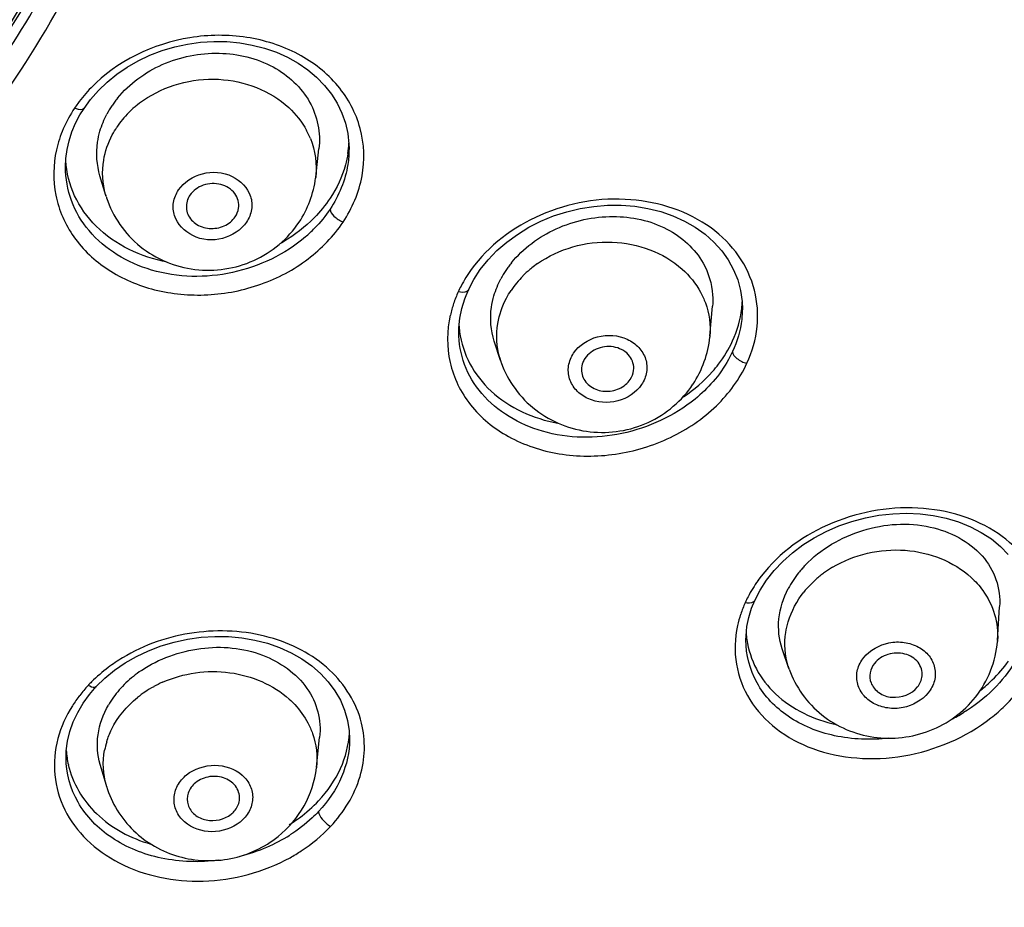
# Model space of a CAD drawing. Units: millimetres. Extents: x 355 to 3215, y 189 to 1239.
# Drawn here: x 2562 to 2581, y 851 to 868 of the extents above; entities that cross this region are included whole.
import ezdxf

# ---------------------------------------------------------------- set-up
doc = ezdxf.new("R2010")
doc.units = ezdxf.units.MM
doc.header["$LTSCALE"] = 108.9
doc.header["$PDMODE"] = 3
doc.header["$PDSIZE"] = 3
doc.layers.get('0').update_dxf_attribs({"linetype": 'CONTINUOUS'})
doc.layers.get('Defpoints').update_dxf_attribs({"linetype": 'CONTINUOUS'})
for name, color, linetype in [('56205_00_01_BL13', 7, 'CONTINUOUS'), ('56205_00_08_BL10', 7, 'CONTINUOUS'), ('56205_00_09_BL16', 7, 'CONTINUOUS'), ('56205_00_19_BL11', 7, 'CONTINUOUS'), ('59517_00_07_BL4', 7, 'CONTINUOUS')]:
    doc.layers.add(name, color=color, linetype=linetype)
doc.styles.get("Standard").update_dxf_attribs({"font": 'ARIAL.TTF'})
doc.dimstyles.new('DIMSTYLE_4', dxfattribs={"dimtxt": 16.666667, "dimasz": 13.333333, "dimexe": 0.18, "dimexo": 0.0625, "dimgap": 0.09, "dimtad": 1, "dimdec": 0, "dimdsep": 46, "dimtxsty": 'Standard', "dimblk": '_FILLED', "dimblk1": '_FILLED', "dimblk2": '_FILLED', "dimcen": 0.09, "dimadec": 0, "dimazin": 0, "dimtfac": 1, "dimtdec": 0, "dimtofl": 0, "dimtmove": 0, "dimatfit": 3, "dimldrblk": '_FILLED', "dimfxl": 0, "dimtolj": 1, "dimarcsym": 0})

# ---------------------------------------------------------------- blocks, each defined once
blk = doc.blocks.new('_FILLED')
at = {"color": 0, "linetype": 'ByBlock'}
blk.add_solid([(0, 0), (-1, 0.15), (-1, -0.15)], dxfattribs=at)
blk = doc.blocks.new('*D39')
at = {"layer": '59517_00_07_BL4', "color": 0, "linetype": 'Continuous', "lineweight": -2}
for p, q in [((2450.11, 706.838), (2450.11, 1222.048)), ((2596.9, 885.412), (2596.9, 1222.048)), ((2463.443, 1221.868), (2583.567, 1221.868))]:
    blk.add_line(p, q, dxfattribs=at)
at = {"layer": 'Defpoints', "color": 0, "linetype": 'Continuous'}
for p in [(2596.9, 1221.868), (2596.9, 885.35), (2450.11, 706.776)]:
    blk.add_point(p, dxfattribs=at)
at = {"layer": '59517_00_07_BL4', "color": 0, "linetype": 'Continuous', "lineweight": -2, "xscale": 13.3333333333, "yscale": 13.3333333333, "zscale": 13.3333333333, "rotation": 180}
blk.add_blockref('_FILLED', (2450.11, 1221.868), dxfattribs=at)
at = {"layer": '59517_00_07_BL4', "color": 0, "linetype": 'Continuous', "lineweight": -2, "xscale": 13.3333333333, "yscale": 13.3333333333, "zscale": 13.3333333333}
blk.add_blockref('_FILLED', (2596.9, 1221.868), dxfattribs=at)
at = {"layer": '59517_00_07_BL4', "color": 0, "linetype": 'Continuous', "insert": (2523.505, 1238.693), "char_height": 16.6667, "attachment_point": 2}
blk.add_mtext('\\A1;147', dxfattribs=at)

msp = doc.modelspace()

# ---------------------------------------------------------------- linework, layer by layer
at = {"layer": '56205_00_01_BL13', "color": 9, "linetype": 'Continuous'}
for points, knots in [([(2590.75, 902.368), (2592.678, 898.7), (2595.558, 890.863), (2596.446, 878.401), (2593.804, 866.131), (2587.817, 854.834), (2578.892, 845.181), (2567.586, 837.719), (2554.583, 832.856), (2545.3, 831.528), (2540.618, 831.356)], [0, 0, 0, 0, 0.119605, 0.237555, 0.356066, 0.477198, 0.602292, 0.731688, 0.864727, 1, 1, 1, 1]), ([(2540.663, 832.359), (2547.811, 832.634), (2558.517, 834.826), (2571.16, 841.143), (2579.413, 847.337), (2586.164, 854.798), (2591.162, 863.261), (2594.209, 872.411), (2594.857, 878.766), (2594.828, 881.912)], [0, 0, 0, 0, 0.265115, 0.394999, 0.521787, 0.645217, 0.765516, 0.883403, 1, 1, 1, 1]), ([(2540.867, 832.778), (2547.921, 833.071), (2561.795, 835.924), (2576.794, 845.048), (2585.797, 854.946), (2590.772, 863.28), (2593.838, 872.295), (2594.53, 878.564), (2594.53, 881.67)], [0, 0, 0, 0, 0.265323, 0.521189, 0.64477, 0.765234, 0.883279, 1, 1, 1, 1])]:
    msp.add_open_spline(points, degree=3, knots=knots, dxfattribs=at)
at = {"layer": '56205_00_01_BL13', "color": 7, "linetype": 'Continuous'}
msp.add_open_spline([(2540.617, 830.851), (2548.076, 831.121), (2559.255, 833.404), (2572.446, 840.014), (2581.053, 846.508), (2588.083, 854.338), (2593.268, 863.224), (2596.396, 872.833), (2597.022, 879.501), (2596.964, 882.799)], degree=3, knots=[0, 0, 0, 0, 0.264595, 0.394308, 0.521009, 0.644459, 0.7649, 0.883049, 1, 1, 1, 1], dxfattribs=at)
at = {"layer": '56205_00_08_BL10', "color": 7, "linetype": 'Continuous'}
for p, q in [((2563.322, 866.707), (2563.472, 866.879)), ((2563.2, 866.539), (2563.322, 866.707)), ((2563.038, 866.254), (2563.122, 866.414)), ((2563.122, 866.414), (2563.2, 866.539)), ((2570.895, 863.656), (2571.063, 863.83)), ((2570.45, 862.914), (2570.519, 863.082)), ((2570.394, 862.731), (2570.45, 862.914)), ((2575.738, 862.73), (2575.738, 862.724)), ((2576.508, 857.913), (2576.691, 858.076)), ((2575.861, 856.845), (2575.914, 857.019)), ((2575.914, 857.019), (2575.976, 857.171)), ((2563.594, 855.686), (2563.78, 855.839)), ((2563.303, 855.378), (2563.433, 855.528)), ((2563.433, 855.528), (2563.594, 855.686)), ((2563.182, 855.212), (2563.303, 855.378)), ((2568.257, 854.533), (2568.257, 854.528)), ((2562.857, 854.175), (2562.857, 854.18))]:
    msp.add_line(p, q, dxfattribs=at)
for points in [[(2563.472, 866.879), (2563.639, 867.04), (2563.823, 867.188), (2564.021, 867.324), (2564.233, 867.445), (2564.455, 867.55), (2564.688, 867.638), (2564.927, 867.709), (2565.172, 867.762), (2565.42, 867.797), (2565.67, 867.812), (2565.918, 867.809), (2566.164, 867.787), (2566.404, 867.745), (2566.637, 867.686), (2566.862, 867.608), (2567.075, 867.513), (2567.275, 867.401), (2567.46, 867.274), (2567.629, 867.132), (2567.779, 866.977), (2567.91, 866.811), (2568.021, 866.635), (2568.11, 866.449), (2568.177, 866.257), (2568.222, 866.058), (2568.244, 865.855), (2568.246, 865.776)], [(2562.846, 865.424), (2562.854, 865.584), (2562.877, 865.754), (2562.915, 865.923), (2562.969, 866.09), (2563.038, 866.254)], [(2571.063, 863.83), (2571.249, 863.992), (2571.452, 864.14), (2571.67, 864.274), (2571.9, 864.391), (2572.142, 864.49), (2572.392, 864.571), (2572.648, 864.632), (2572.908, 864.673), (2573.169, 864.695), (2573.429, 864.695), (2573.687, 864.675), (2573.938, 864.635), (2574.182, 864.574), (2574.415, 864.493), (2574.635, 864.393), (2574.84, 864.276), (2575.028, 864.142), (2575.196, 863.992), (2575.344, 863.829), (2575.469, 863.653), (2575.572, 863.467), (2575.65, 863.272), (2575.704, 863.07), (2575.733, 862.862), (2575.738, 862.724)], [(2570.519, 863.082), (2570.621, 863.277), (2570.747, 863.471), (2570.895, 863.656)], [(2570.338, 862.282), (2570.339, 862.359), (2570.357, 862.545), (2570.394, 862.731)], [(2576.691, 858.076), (2576.892, 858.226), (2577.107, 858.362), (2577.336, 858.483), (2577.576, 858.587), (2577.825, 858.673), (2578.08, 858.741), (2578.34, 858.79), (2578.602, 858.819), (2578.863, 858.828), (2579.122, 858.817), (2579.375, 858.785), (2579.621, 858.734), (2579.857, 858.663), (2580.081, 858.572), (2580.289, 858.464), (2580.48, 858.339), (2580.652, 858.198), (2580.802, 858.044)], [(2575.976, 857.171), (2576.075, 857.364), (2576.198, 857.555), (2576.343, 857.739), (2576.508, 857.913)], [(2575.806, 856.419), (2575.808, 856.495), (2575.826, 856.67), (2575.861, 856.845)], [(2564.198, 856.103), (2564.428, 856.212), (2564.668, 856.303), (2564.916, 856.377), (2565.171, 856.433), (2565.429, 856.468), (2565.689, 856.485), (2565.948, 856.481), (2566.203, 856.458), (2566.453, 856.415), (2566.694, 856.353), (2566.925, 856.272), (2567.144, 856.174), (2567.348, 856.058), (2567.535, 855.926), (2567.704, 855.78), (2567.852, 855.621), (2567.978, 855.45), (2568.082, 855.27), (2568.163, 855.081), (2568.219, 854.886), (2568.25, 854.685), (2568.257, 854.528)], [(2563.78, 855.839), (2563.982, 855.978), (2564.198, 856.103)], [(2562.857, 854.175), (2562.861, 854.303), (2562.886, 854.49), (2562.93, 854.676), (2562.995, 854.859), (2563.08, 855.038), (2563.182, 855.212)]]:
    msp.add_lwpolyline(points, dxfattribs=at)
at = {"layer": '56205_00_08_BL10', "color": 9, "linetype": 'Continuous'}
for centre, radius, start, end in [((2565.456, 864.887), 2.947, 136.0674, 143.7739), ((2565.425, 864.911), 2.908, 143.7831, 145.8739), ((2565.635, 866.16), 2.729, 310.7538, 315.7878), ((2572.793, 861.882), 2.728, 144.3975, 152.201), ((2572.637, 862.009), 2.533, 155.8423, 161.2658), ((2572.74, 861.911), 2.668, 152.2178, 154.8202), ((2572.438, 862.077), 2.322, 161.2621, 166.9593), ((2578.234, 855.992), 2.694, 144.6845, 152.4315), ((2578.156, 856.033), 2.606, 152.4561, 155.1985), ((2577.976, 856.155), 2.391, 156.0381, 161.6726), ((2577.804, 856.212), 2.211, 161.6692, 167.5422), ((2565.583, 853.349), 3.188, 121.143, 127.0845), ((2565.569, 853.367), 3.166, 127.0774, 134.6526), ((2565.431, 853.567), 2.928, 137.3485, 142.2322), ((2565.519, 853.419), 3.094, 134.6698, 136.4331), ((2578.197, 857.902), 3.362, 296.806, 301.4127), ((2565.425, 855.391), 3.178, 293.3113, 302.2178), ((2565.344, 855.578), 3.381, 284.2293, 293.3104)]:
    msp.add_arc(centre, radius, start, end, dxfattribs=at)
at = {"layer": '56205_00_08_BL10', "color": 7, "linetype": 'Continuous'}
for centre, radius, start, end in [((2566.316, 865.977), 1.93, 351.199, 356.9242), ((2565.445, 866.629), 3.052, 299.4637, 300.5436), ((2573.875, 862.938), 1.863, 353.5418, 357.4276), ((2572.147, 862.523), 1.81, 183.549, 187.5757), ((2577.515, 856.663), 1.709, 183.9547, 188.0746), ((2578.452, 857.76), 2.936, 308.4022, 314.1896), ((2564.585, 854.419), 1.727, 183.5728, 192.7158), ((2565.526, 855.431), 2.985, 301.9746, 303.2844)]:
    msp.add_arc(centre, radius, start, end, dxfattribs=at)
at = {"layer": '56205_00_08_BL10', "color": 9, "linetype": 'Continuous'}
for points, knots in [([(2538.362, 855.176), (2540.483, 855.188), (2544.707, 855.64), (2550.703, 857.572), (2556.038, 860.658), (2560.421, 864.745), (2563.605, 869.622), (2565.401, 875.029), (2565.695, 880.658), (2564.88, 884.323), (2564.246, 886.068)], [0, 0, 0, 0, 0.1349, 0.267999, 0.397895, 0.523779, 0.645674, 0.764503, 0.881935, 1, 1, 1, 1]), ([(2593.632, 883.642), (2593.785, 880.532), (2593.388, 874.226), (2590.7, 865.079), (2586.033, 856.569), (2579.577, 849.021), (2571.584, 842.708), (2562.356, 837.856), (2552.241, 834.637), (2545.166, 833.659), (2541.599, 833.468)], [0, 0, 0, 0, 0.116676, 0.234436, 0.35448, 0.477616, 0.60415, 0.733879, 0.866152, 1, 1, 1, 1]), ([(2538.36, 855.614), (2541.839, 855.634), (2548.728, 856.828), (2556.239, 861.15), (2560.771, 865.951), (2563.281, 870.025), (2564.83, 874.452), (2565.18, 877.538), (2565.18, 879.067)], [0, 0, 0, 0, 0.265274, 0.521443, 0.645118, 0.765562, 0.883477, 1, 1, 1, 1]), ([(2568.133, 864.372), (2568.307, 864.637), (2568.561, 865.224), (2568.526, 866.178), (2568.073, 867.023), (2567.287, 867.634), (2566.288, 867.947), (2564.868, 867.938), (2563.822, 867.438), (2563.334, 866.932)], [0, 0, 0, 0, 0.119497, 0.233341, 0.348037, 0.469377, 0.599143, 0.734876, 1, 1, 1, 1]), ([(2563.2, 866.539), (2563.194, 866.53), (2563.136, 866.494), (2563.066, 866.521), (2563.018, 866.542)], [0, 0, 0, 0, 0.179646, 1, 1, 1, 1]), ([(2562.673, 865.747), (2562.611, 865.466), (2562.6, 864.87), (2562.964, 864.045), (2563.647, 863.41), (2564.548, 863.032), (2565.564, 862.94), (2566.58, 863.143), (2567.484, 863.618), (2567.954, 864.105), (2568.133, 864.372)], [0, 0, 0, 0, 0.113193, 0.226237, 0.344693, 0.47107, 0.60412, 0.739872, 0.873257, 1, 1, 1, 1]), ([(2568.246, 865.765), (2568.246, 865.667), (2568.215, 865.263), (2568.054, 864.874), (2567.885, 864.619)], [0, 0, 0, 0, 0.243529, 1, 1, 1, 1]), ([(2567.417, 864.093), (2567.026, 863.756), (2566.051, 863.295), (2564.501, 863.319), (2563.396, 863.969), (2562.925, 864.764), (2562.846, 865.206), (2562.846, 865.423)], [0, 0, 0, 0, 0.266135, 0.531793, 0.774113, 0.887888, 1, 1, 1, 1]), ([(2575.968, 863.075), (2575.909, 863.308), (2575.697, 863.763), (2574.954, 864.5), (2573.575, 864.942), (2571.867, 864.646), (2570.901, 863.925), (2570.575, 863.47)], [0, 0, 0, 0, 0.110567, 0.225547, 0.474312, 0.74205, 1, 1, 1, 1]), ([(2567.885, 864.619), (2567.884, 864.569), (2567.972, 864.464), (2568.069, 864.399), (2568.133, 864.372)], [0, 0, 0, 0, 0.421026, 1, 1, 1, 1]), ([(2570.519, 863.082), (2570.513, 863.07), (2570.46, 863.019), (2570.379, 863.032), (2570.326, 863.046)], [0, 0, 0, 0, 0.193706, 1, 1, 1, 1]), ([(2575.825, 861.685), (2575.924, 861.905), (2576.06, 862.368), (2576.026, 862.851), (2575.968, 863.075)], [0, 0, 0, 0, 0.510088, 1, 1, 1, 1]), ([(2575.738, 862.724), (2575.737, 862.656), (2575.721, 862.375), (2575.64, 862.099), (2575.551, 861.906)], [0, 0, 0, 0, 0.244466, 1, 1, 1, 1]), ([(2570.175, 862.601), (2570.108, 862.309), (2570.1, 861.686), (2570.518, 860.84), (2571.277, 860.225), (2572.257, 859.905), (2573.335, 859.903), (2574.381, 860.219), (2575.268, 860.816), (2575.685, 861.384), (2575.825, 861.685)], [0, 0, 0, 0, 0.11269, 0.224729, 0.342934, 0.470198, 0.604839, 0.741898, 0.875222, 1, 1, 1, 1]), ([(2574.836, 861.004), (2574.439, 860.679), (2573.473, 860.237), (2571.954, 860.252), (2570.872, 860.875), (2570.413, 861.644), (2570.337, 862.071), (2570.338, 862.282)], [0, 0, 0, 0, 0.270702, 0.536896, 0.776514, 0.888795, 1, 1, 1, 1]), ([(2575.551, 861.906), (2575.528, 861.856), (2575.425, 861.653), (2575.292, 861.465), (2575.179, 861.336)], [0, 0, 0, 0, 0.244498, 1, 1, 1, 1]), ([(2575.551, 861.906), (2575.55, 861.855), (2575.648, 861.751), (2575.756, 861.701), (2575.825, 861.685)], [0, 0, 0, 0, 0.417818, 1, 1, 1, 1]), ([(2581.444, 857.314), (2581.383, 857.538), (2581.166, 857.976), (2580.617, 858.485), (2579.898, 858.821), (2578.78, 859.012), (2577.327, 858.739), (2576.361, 858.009), (2576.035, 857.549)], [0, 0, 0, 0, 0.107317, 0.219604, 0.34007, 0.468944, 0.739409, 1, 1, 1, 1]), ([(2575.976, 857.171), (2575.97, 857.159), (2575.921, 857.108), (2575.842, 857.115), (2575.79, 857.126)], [0, 0, 0, 0, 0.203156, 1, 1, 1, 1]), ([(2575.645, 856.689), (2575.593, 856.449), (2575.575, 855.95), (2575.845, 855.248), (2576.37, 854.684), (2577.086, 854.304), (2577.928, 854.131), (2579.122, 854.189), (2579.998, 854.56), (2580.473, 854.931)], [0, 0, 0, 0, 0.112111, 0.221954, 0.335564, 0.456938, 0.587059, 0.724105, 1, 1, 1, 1]), ([(2568.485, 854.835), (2568.391, 855.216), (2567.917, 855.964), (2566.709, 856.57), (2565.283, 856.646), (2564.347, 856.328), (2563.934, 856.078)], [0, 0, 0, 0, 0.219786, 0.463621, 0.730149, 1, 1, 1, 1]), ([(2578.53, 854.547), (2578.186, 854.508), (2577.508, 854.531), (2576.599, 854.892), (2575.956, 855.553), (2575.806, 856.136), (2575.806, 856.417)], [0, 0, 0, 0, 0.280574, 0.538069, 0.772989, 1, 1, 1, 1]), ([(2581.031, 856.202), (2581.001, 856.136), (2580.864, 855.872), (2580.677, 855.634), (2580.516, 855.475)], [0, 0, 0, 0, 0.24143, 1, 1, 1, 1]), ([(2580.473, 854.931), (2580.566, 855.004), (2580.905, 855.299), (2581.178, 855.673), (2581.317, 855.974)], [0, 0, 0, 0, 0.26176, 1, 1, 1, 1]), ([(2563.433, 855.528), (2563.426, 855.521), (2563.373, 855.498), (2563.316, 855.529), (2563.277, 855.551)], [0, 0, 0, 0, 0.180655, 1, 1, 1, 1]), ([(2563.116, 855.361), (2563.068, 855.298), (2562.889, 855.046), (2562.759, 854.76), (2562.7, 854.539)], [0, 0, 0, 0, 0.25866, 1, 1, 1, 1]), ([(2567.896, 852.866), (2568.146, 853.136), (2568.54, 853.758), (2568.567, 854.505), (2568.485, 854.835)], [0, 0, 0, 0, 0.520335, 1, 1, 1, 1]), ([(2562.7, 854.539), (2562.641, 854.315), (2562.599, 853.844), (2562.798, 853.159), (2563.237, 852.573), (2564.097, 851.971), (2565.499, 851.697), (2566.623, 851.996), (2567.123, 852.271)], [0, 0, 0, 0, 0.112317, 0.223172, 0.337751, 0.459558, 0.723923, 1, 1, 1, 1]), ([(2568.257, 854.528), (2568.256, 854.284), (2568.142, 853.773), (2567.848, 853.345), (2567.668, 853.153)], [0, 0, 0, 0, 0.480747, 1, 1, 1, 1]), ([(2565.769, 852.223), (2565.406, 852.176), (2564.684, 852.197), (2563.716, 852.577), (2563.026, 853.269), (2562.858, 853.882), (2562.857, 854.175)], [0, 0, 0, 0, 0.279716, 0.539882, 0.776289, 1, 1, 1, 1]), ([(2567.668, 853.153), (2567.628, 853.11), (2567.46, 852.943), (2567.27, 852.798), (2567.119, 852.703)], [0, 0, 0, 0, 0.244707, 1, 1, 1, 1]), ([(2567.668, 853.153), (2567.666, 853.098), (2567.743, 852.983), (2567.834, 852.9), (2567.896, 852.866)], [0, 0, 0, 0, 0.434347, 1, 1, 1, 1]), ([(2567.123, 852.271), (2567.196, 852.312), (2567.475, 852.479), (2567.73, 852.69), (2567.896, 852.866)], [0, 0, 0, 0, 0.256457, 1, 1, 1, 1])]:
    msp.add_open_spline(points, degree=3, knots=knots, dxfattribs=at)
at = {"layer": '56205_00_08_BL10', "color": 7, "linetype": 'Continuous'}
for points, knots in [([(2541.624, 833.277), (2545.122, 833.464), (2552.063, 834.408), (2562.01, 837.498), (2571.133, 842.157), (2579.106, 848.229), (2585.644, 855.51), (2590.505, 863.752), (2593.503, 872.658), (2594.18, 878.848), (2594.18, 881.916)], [0, 0, 0, 0, 0.133377, 0.265287, 0.394831, 0.521387, 0.644736, 0.765108, 0.883181, 1, 1, 1, 1]), ([(2565.177, 879.067), (2565.134, 876.734), (2564.214, 871.987), (2561.781, 867.824), (2560.274, 865.96)], [0, 0, 0, 0, 0.493226, 1, 1, 1, 1]), ([(2568.224, 865.682), (2568.212, 865.607), (2568.148, 865.306), (2568.014, 865.02), (2567.885, 864.826)], [0, 0, 0, 0, 0.244573, 1, 1, 1, 1]), ([(2564.785, 863.61), (2564.287, 863.703), (2563.559, 864.044), (2562.983, 864.851), (2562.864, 865.316), (2562.85, 865.546)], [0, 0, 0, 0, 0.520452, 0.763205, 1, 1, 1, 1]), ([(2570.353, 862.285), (2570.382, 862.073), (2570.518, 861.651), (2571.086, 860.93), (2571.762, 860.629), (2572.224, 860.544)], [0, 0, 0, 0, 0.236328, 0.47882, 1, 1, 1, 1]), ([(2575.17, 861.529), (2575.21, 861.573), (2575.357, 861.753), (2575.479, 861.953), (2575.551, 862.11)], [0, 0, 0, 0, 0.256278, 1, 1, 1, 1]), ([(2575.823, 856.423), (2575.851, 856.229), (2575.977, 855.845), (2576.492, 855.183), (2577.102, 854.899), (2577.524, 854.808)], [0, 0, 0, 0, 0.236294, 0.477987, 1, 1, 1, 1]), ([(2567.668, 853.356), (2567.837, 853.537), (2568.117, 853.938), (2568.241, 854.414), (2568.254, 854.645)], [0, 0, 0, 0, 0.517487, 1, 1, 1, 1]), ([(2562.899, 854.039), (2562.978, 853.69), (2563.394, 853.002), (2564.091, 852.64), (2564.47, 852.529)], [0, 0, 0, 0, 0.474835, 1, 1, 1, 1]), ([(2567.165, 852.935), (2567.211, 852.966), (2567.391, 853.091), (2567.556, 853.237), (2567.668, 853.356)], [0, 0, 0, 0, 0.255345, 1, 1, 1, 1])]:
    msp.add_open_spline(points, degree=3, knots=knots, dxfattribs=at)
at = {"layer": '56205_00_08_BL10', "color": 9, "linetype": 'Continuous'}
for points in [[(2563.018, 866.542), (2562.937, 866.417), (2562.865, 866.286), (2562.805, 866.149)], [(2562.805, 866.149), (2562.749, 866.02), (2562.704, 865.885), (2562.673, 865.747)], [(2567.885, 864.619), (2567.799, 864.49), (2567.7, 864.368), (2567.591, 864.257)], [(2575.179, 861.336), (2575.075, 861.215), (2574.959, 861.104), (2574.836, 861.004)], [(2580.516, 855.475), (2580.346, 855.306), (2580.154, 855.158), (2579.949, 855.033)]]:
    msp.add_open_spline(points, degree=3, dxfattribs=at)
at = {"layer": '56205_00_08_BL10', "color": 7, "linetype": 'Continuous'}
for points in [[(2567.885, 864.826), (2567.797, 864.694), (2567.695, 864.57), (2567.583, 864.456)], [(2567.583, 864.456), (2567.41, 864.279), (2567.21, 864.126), (2566.997, 864)], [(2575.551, 862.11), (2575.64, 862.304), (2575.702, 862.515), (2575.726, 862.728)], [(2574.615, 861.044), (2574.819, 861.181), (2575.008, 861.344), (2575.17, 861.529)], [(2580.498, 855.655), (2580.61, 855.765), (2580.714, 855.884), (2580.806, 856.012)]]:
    msp.add_open_spline(points, degree=3, dxfattribs=at)
at = {"layer": '56205_00_09_BL16', "color": 7, "linetype": 'Continuous'}
for p, q in [((2567.612, 865.227), (2567.674, 865.766)), ((2563.615, 864.877), (2563.502, 865.256)), ((2567.612, 865.227), (2567.61, 865.212)), ((2563.62, 864.863), (2563.615, 864.877)), ((2575.12, 862.199), (2575.169, 862.771)), ((2571.132, 861.74), (2571.013, 862.105)), ((2575.12, 862.199), (2575.119, 862.185)), ((2571.136, 861.726), (2571.132, 861.74)), ((2580.598, 856.405), (2580.637, 857.05)), ((2580.598, 856.405), (2580.597, 856.389)), ((2576.625, 855.874), (2576.497, 856.25)), ((2576.63, 855.86), (2576.625, 855.874)), ((2567.626, 853.996), (2567.687, 854.561)), ((2563.624, 853.643), (2563.507, 854.046)), ((2567.626, 853.996), (2567.625, 853.982)), ((2563.627, 853.63), (2563.624, 853.643))]:
    msp.add_line(p, q, dxfattribs=at)
for centre, radius, start, end in [((2565.255, 865.57), 1.834, 146.374, 152.01), ((2565.309, 865.534), 1.898, 143.8277, 146.3816), ((2565.366, 865.493), 1.969, 140.8798, 143.8258), ((2565.445, 865.427), 1.91, 197.1695, 198.024), ((2572.903, 862.334), 2.009, 141.118, 143.6872), ((2572.78, 862.42), 1.859, 146.3731, 151.9386), ((2572.844, 862.378), 1.935, 143.686, 146.3817), ((2572.942, 862.331), 1.905, 198.5408, 199.4472), ((2578.429, 856.409), 2.069, 138.7163, 141.5166), ((2578.494, 856.351), 2.156, 136.4103, 138.7204), ((2578.354, 856.467), 1.974, 141.5078, 146.754), ((2578.261, 856.528), 1.863, 146.7479, 152.2061), ((2565.495, 854.041), 2.161, 128.8536, 133.8467), ((2565.571, 853.945), 2.283, 124.1073, 128.8412), ((2565.421, 854.117), 2.054, 133.84, 138.9853), ((2565.316, 854.209), 1.915, 138.9782, 144.3804), ((2565.211, 854.284), 1.787, 144.3923, 150.053)]:
    msp.add_arc(centre, radius, start, end, dxfattribs=at)
at = {"layer": '56205_00_09_BL16', "color": 9, "linetype": 'Continuous'}
for centre, radius, start, end in [((2565.461, 865.059), 1.986, 130.0087, 130.8964), ((2565.497, 865.015), 2.042, 124.8151, 129.9864), ((2565.395, 865.127), 1.891, 135.2931, 140.7187), ((2565.443, 865.079), 1.96, 130.888, 135.3022), ((2565.317, 865.19), 1.791, 140.7135, 146.3582), ((2566.065, 865.377), 1.561, 22.1801, 28.3636), ((2565.066, 865.31), 1.514, 195.8673, 196.5984), ((2573.029, 861.881), 2.078, 125.0028, 128.8294), ((2572.97, 861.953), 1.985, 130.1272, 135.3811), ((2572.997, 861.922), 2.025, 128.84, 130.1378), ((2572.835, 862.072), 1.804, 140.7528, 146.359), ((2572.916, 862.006), 1.908, 135.3759, 140.7582), ((2572.551, 862.2), 1.492, 195.9436, 197.9716), ((2578.56, 855.954), 2.152, 120.8282, 125.7876), ((2578.461, 856.079), 1.992, 130.8715, 136.0757), ((2578.504, 856.03), 2.057, 128.0742, 130.8866), ((2578.523, 856.006), 2.088, 125.8063, 128.0762), ((2578.38, 856.157), 1.88, 136.0693, 141.496), ((2577.996, 856.34), 1.448, 197.0546, 198.7544), ((2565.57, 853.629), 2.166, 118.8051, 124.0041), ((2565.603, 853.569), 2.235, 113.9752, 118.8136), ((2565.509, 853.72), 2.057, 124.0017, 128.8444), ((2565.076, 854.038), 1.51, 163.0899, 169.3737)]:
    msp.add_arc(centre, radius, start, end, dxfattribs=at)
at = {"layer": '56205_00_09_BL16', "color": 7, "linetype": 'Continuous'}
for points, knots in [([(2563.838, 866.735), (2564.062, 867.01), (2564.673, 867.453), (2565.759, 867.666), (2566.81, 867.424), (2567.34, 866.939), (2567.496, 866.659)], [0, 0, 0, 0, 0.253686, 0.517422, 0.770057, 1, 1, 1, 1]), ([(2563.502, 865.256), (2563.442, 865.46), (2563.421, 865.756), (2563.483, 866.036), (2563.503, 866.106)], [0, 0, 0, 0, 0.744437, 1, 1, 1, 1]), ([(2566.142, 864.636), (2566.156, 864.731), (2566.096, 864.95), (2565.806, 865.122), (2565.466, 865.109), (2565.273, 864.972), (2565.214, 864.883)], [0, 0, 0, 0, 0.228947, 0.478852, 0.745703, 1, 1, 1, 1]), ([(2563.628, 864.836), (2563.745, 864.479), (2564.203, 863.819), (2565.301, 863.369), (2566.473, 863.542), (2567.087, 864.057), (2567.295, 864.371)], [0, 0, 0, 0, 0.249383, 0.499456, 0.750047, 1, 1, 1, 1]), ([(2565.214, 864.883), (2565.197, 864.858), (2565.144, 864.757), (2565.139, 864.631), (2565.166, 864.551)], [0, 0, 0, 0, 0.259446, 1, 1, 1, 1]), ([(2565.166, 864.551), (2565.193, 864.47), (2565.313, 864.319), (2565.586, 864.23), (2565.873, 864.276), (2566.028, 864.4), (2566.079, 864.475)], [0, 0, 0, 0, 0.23386, 0.488798, 0.751385, 1, 1, 1, 1]), ([(2571.339, 863.595), (2571.563, 863.873), (2572.173, 864.323), (2573.254, 864.556), (2574.304, 864.34), (2574.835, 863.868), (2574.99, 863.594)], [0, 0, 0, 0, 0.256326, 0.521831, 0.773445, 1, 1, 1, 1]), ([(2574.99, 863.594), (2575.094, 863.41), (2575.179, 863.126), (2575.175, 862.843), (2575.169, 862.771)], [0, 0, 0, 0, 0.746724, 1, 1, 1, 1]), ([(2571.013, 862.104), (2570.947, 862.31), (2570.923, 862.614), (2570.986, 862.899), (2571.007, 862.971)], [0, 0, 0, 0, 0.742968, 1, 1, 1, 1]), ([(2573.667, 861.55), (2573.679, 861.644), (2573.614, 861.858), (2573.323, 862.02), (2572.988, 862.002), (2572.798, 861.865), (2572.739, 861.777)], [0, 0, 0, 0, 0.228028, 0.477595, 0.744902, 1, 1, 1, 1]), ([(2572.739, 861.777), (2572.722, 861.752), (2572.668, 861.649), (2572.664, 861.519), (2572.694, 861.439)], [0, 0, 0, 0, 0.260433, 1, 1, 1, 1]), ([(2571.146, 861.697), (2571.27, 861.347), (2571.738, 860.706), (2572.83, 860.279), (2573.987, 860.462), (2574.591, 860.974), (2574.797, 861.284)], [0, 0, 0, 0, 0.249356, 0.499407, 0.750029, 1, 1, 1, 1]), ([(2572.694, 861.439), (2572.722, 861.359), (2572.845, 861.213), (2573.116, 861.13), (2573.399, 861.18), (2573.553, 861.303), (2573.603, 861.378)], [0, 0, 0, 0, 0.232946, 0.487629, 0.750707, 1, 1, 1, 1]), ([(2576.933, 857.838), (2577.228, 858.149), (2578.008, 858.599), (2579.28, 858.689), (2580.223, 858.217), (2580.602, 857.578), (2580.648, 857.223), (2580.637, 857.051)], [0, 0, 0, 0, 0.271291, 0.542059, 0.780648, 0.890538, 1, 1, 1, 1]), ([(2576.497, 856.25), (2576.436, 856.43), (2576.393, 856.835), (2576.519, 857.218), (2576.613, 857.397)], [0, 0, 0, 0, 0.485113, 1, 1, 1, 1]), ([(2564.291, 855.836), (2564.624, 856.061), (2565.406, 856.342), (2566.588, 856.238), (2567.387, 855.684), (2567.681, 855.058), (2567.704, 854.724), (2567.687, 854.562)], [0, 0, 0, 0, 0.272787, 0.540535, 0.778908, 0.889881, 1, 1, 1, 1]), ([(2579.161, 855.731), (2579.17, 855.821), (2579.106, 856.023), (2578.83, 856.18), (2578.508, 856.171), (2578.318, 856.05), (2578.254, 855.97)], [0, 0, 0, 0, 0.226319, 0.474256, 0.741802, 1, 1, 1, 1]), ([(2578.254, 855.97), (2578.213, 855.918), (2578.154, 855.796), (2578.166, 855.66), (2578.188, 855.601)], [0, 0, 0, 0, 0.511061, 1, 1, 1, 1]), ([(2576.63, 855.86), (2576.748, 855.524), (2577.192, 854.907), (2578.228, 854.475), (2579.342, 854.601), (2579.955, 855.046), (2580.178, 855.326)], [0, 0, 0, 0, 0.248854, 0.498871, 0.749849, 1, 1, 1, 1]), ([(2578.188, 855.601), (2578.216, 855.526), (2578.334, 855.388), (2578.668, 855.276), (2578.966, 855.385), (2579.074, 855.521)], [0, 0, 0, 0, 0.234502, 0.491576, 1, 1, 1, 1]), ([(2563.507, 854.046), (2563.454, 854.228), (2563.427, 854.628), (2563.564, 855.003), (2563.663, 855.176)], [0, 0, 0, 0, 0.488184, 1, 1, 1, 1]), ([(2566.158, 853.362), (2566.17, 853.445), (2566.125, 853.634), (2565.89, 853.807), (2565.592, 853.839), (2565.399, 853.76), (2565.323, 853.699)], [0, 0, 0, 0, 0.226085, 0.471113, 0.736952, 1, 1, 1, 1]), ([(2566.896, 852.675), (2567.094, 852.835), (2567.433, 853.232), (2567.595, 853.73), (2567.625, 853.982)], [0, 0, 0, 0, 0.500525, 1, 1, 1, 1]), ([(2565.323, 853.699), (2565.26, 853.648), (2565.159, 853.516), (2565.157, 853.347), (2565.18, 853.275)], [0, 0, 0, 0, 0.516338, 1, 1, 1, 1]), ([(2563.628, 853.63), (2563.722, 853.315), (2564.086, 852.723), (2564.982, 852.216), (2566.01, 852.176), (2566.638, 852.467), (2566.896, 852.675)], [0, 0, 0, 0, 0.249292, 0.499133, 0.749691, 1, 1, 1, 1]), ([(2565.18, 853.275), (2565.203, 853.205), (2565.3, 853.072), (2565.596, 852.937), (2565.875, 852.996), (2566.001, 853.098)], [0, 0, 0, 0, 0.232772, 0.486239, 1, 1, 1, 1]), ([(2566.001, 853.098), (2566.023, 853.115), (2566.098, 853.187), (2566.148, 853.286), (2566.158, 853.362)], [0, 0, 0, 0, 0.262707, 1, 1, 1, 1])]:
    msp.add_open_spline(points, degree=3, knots=knots, dxfattribs=at)
at = {"layer": '56205_00_09_BL16', "color": 9, "linetype": 'Continuous'}
for points, knots in [([(2564.331, 866.692), (2564.737, 866.975), (2565.752, 867.257), (2566.747, 866.88), (2567.099, 866.553)], [0, 0, 0, 0, 0.507589, 1, 1, 1, 1]), ([(2563.574, 865.554), (2563.602, 865.72), (2563.678, 865.939), (2563.794, 866.134), (2563.826, 866.182)], [0, 0, 0, 0, 0.74503, 1, 1, 1, 1]), ([(2564.998, 864.985), (2565.102, 865.136), (2565.445, 865.359), (2566.03, 865.317), (2566.383, 864.961), (2566.409, 864.607), (2566.341, 864.445), (2566.295, 864.373)], [0, 0, 0, 0, 0.256549, 0.522609, 0.763585, 0.880159, 1, 1, 1, 1]), ([(2566.295, 864.373), (2566.19, 864.222), (2565.847, 863.999), (2565.262, 864.042), (2564.91, 864.398), (2564.884, 864.752), (2564.951, 864.913), (2564.998, 864.985)], [0, 0, 0, 0, 0.256549, 0.522609, 0.763585, 0.880159, 1, 1, 1, 1]), ([(2571.837, 863.583), (2572.241, 863.866), (2573.243, 864.154), (2574.237, 863.796), (2574.591, 863.478)], [0, 0, 0, 0, 0.508679, 1, 1, 1, 1]), ([(2571.081, 862.444), (2571.109, 862.61), (2571.185, 862.829), (2571.301, 863.023), (2571.333, 863.072)], [0, 0, 0, 0, 0.744678, 1, 1, 1, 1]), ([(2574.942, 863.037), (2574.977, 862.973), (2575.097, 862.711), (2575.138, 862.413), (2575.12, 862.199)], [0, 0, 0, 0, 0.253497, 1, 1, 1, 1]), ([(2572.523, 861.877), (2572.628, 862.028), (2572.969, 862.254), (2573.469, 862.215), (2573.775, 862.002), (2573.913, 861.773), (2573.933, 861.511), (2573.865, 861.351), (2573.819, 861.279)], [0, 0, 0, 0, 0.256328, 0.52128, 0.646824, 0.765105, 0.880686, 1, 1, 1, 1]), ([(2573.819, 861.279), (2573.714, 861.128), (2573.373, 860.901), (2572.873, 860.941), (2572.567, 861.154), (2572.429, 861.382), (2572.409, 861.644), (2572.477, 861.805), (2572.523, 861.877)], [0, 0, 0, 0, 0.256328, 0.52128, 0.646824, 0.765105, 0.880686, 1, 1, 1, 1]), ([(2577.457, 857.802), (2577.864, 858.044), (2578.824, 858.272), (2579.76, 857.914), (2580.093, 857.609)], [0, 0, 0, 0, 0.511826, 1, 1, 1, 1]), ([(2576.565, 856.56), (2576.576, 856.629), (2576.638, 856.904), (2576.776, 857.16), (2576.909, 857.327)], [0, 0, 0, 0, 0.244529, 1, 1, 1, 1]), ([(2580.316, 857.359), (2580.415, 857.221), (2580.57, 856.914), (2580.608, 856.572), (2580.598, 856.405)], [0, 0, 0, 0, 0.503816, 1, 1, 1, 1]), ([(2578.049, 856.082), (2578.167, 856.225), (2578.439, 856.378), (2578.821, 856.386), (2579.093, 856.3), (2579.305, 856.128), (2579.42, 855.892), (2579.414, 855.631), (2579.331, 855.478), (2579.279, 855.409)], [0, 0, 0, 0, 0.259152, 0.394913, 0.525976, 0.648933, 0.76497, 0.879805, 1, 1, 1, 1]), ([(2579.279, 855.409), (2579.161, 855.266), (2578.889, 855.113), (2578.507, 855.105), (2578.235, 855.191), (2578.024, 855.363), (2577.908, 855.599), (2577.914, 855.86), (2577.997, 856.014), (2578.049, 856.082)], [0, 0, 0, 0, 0.259152, 0.394913, 0.525976, 0.648933, 0.76497, 0.879805, 1, 1, 1, 1]), ([(2564.695, 855.611), (2565.09, 855.787), (2565.971, 855.916), (2566.803, 855.565), (2567.109, 855.288)], [0, 0, 0, 0, 0.511527, 1, 1, 1, 1]), ([(2563.631, 854.477), (2563.655, 854.558), (2563.783, 854.88), (2564.014, 855.158), (2564.219, 855.322)], [0, 0, 0, 0, 0.242626, 1, 1, 1, 1]), ([(2567.109, 855.288), (2567.145, 855.255), (2567.282, 855.121), (2567.396, 854.962), (2567.463, 854.836)], [0, 0, 0, 0, 0.25539, 1, 1, 1, 1]), ([(2567.463, 854.836), (2567.497, 854.771), (2567.614, 854.508), (2567.649, 854.209), (2567.626, 853.996)], [0, 0, 0, 0, 0.25383, 1, 1, 1, 1]), ([(2565.153, 853.849), (2565.302, 853.965), (2565.685, 854.095), (2566.161, 853.935), (2566.381, 853.647), (2566.431, 853.391), (2566.357, 853.138), (2566.239, 853.005), (2566.171, 852.948)], [0, 0, 0, 0, 0.264967, 0.523587, 0.643393, 0.758472, 0.875569, 1, 1, 1, 1]), ([(2566.171, 852.948), (2566.022, 852.832), (2565.639, 852.701), (2565.163, 852.861), (2564.943, 853.15), (2564.893, 853.406), (2564.967, 853.659), (2565.085, 853.792), (2565.153, 853.849)], [0, 0, 0, 0, 0.264967, 0.523587, 0.643393, 0.758472, 0.875569, 1, 1, 1, 1])]:
    msp.add_open_spline(points, degree=3, knots=knots, dxfattribs=at)
at = {"layer": '56205_00_09_BL16', "color": 7, "linetype": 'Continuous'}
for points in [[(2567.496, 866.659), (2567.644, 866.394), (2567.709, 866.068), (2567.674, 865.766)], [(2563.503, 866.106), (2563.536, 866.218), (2563.581, 866.327), (2563.636, 866.43)], [(2567.296, 864.372), (2567.461, 864.621), (2567.572, 864.916), (2567.61, 865.212)], [(2566.079, 864.475), (2566.11, 864.523), (2566.133, 864.579), (2566.142, 864.636)], [(2571.007, 862.971), (2571.039, 863.083), (2571.085, 863.192), (2571.139, 863.295)], [(2574.798, 861.285), (2574.974, 861.551), (2575.089, 861.868), (2575.118, 862.185)], [(2573.603, 861.378), (2573.637, 861.429), (2573.66, 861.49), (2573.667, 861.55)], [(2580.178, 855.327), (2580.415, 855.625), (2580.569, 856.01), (2580.596, 856.389)], [(2579.074, 855.521), (2579.121, 855.581), (2579.154, 855.656), (2579.161, 855.731)]]:
    msp.add_open_spline(points, degree=3, dxfattribs=at)
at = {"layer": '56205_00_09_BL16', "color": 9, "linetype": 'Continuous'}
for points in [[(2567.099, 866.553), (2567.234, 866.428), (2567.351, 866.28), (2567.438, 866.118)], [(2567.51, 865.966), (2567.604, 865.736), (2567.64, 865.474), (2567.612, 865.227)], [(2563.61, 864.896), (2563.55, 865.107), (2563.537, 865.337), (2563.574, 865.554)], [(2574.591, 863.478), (2574.731, 863.353), (2574.853, 863.202), (2574.942, 863.037)], [(2571.116, 861.79), (2571.056, 862), (2571.044, 862.229), (2571.081, 862.444)], [(2580.093, 857.609), (2580.175, 857.533), (2580.251, 857.449), (2580.316, 857.359)], [(2576.612, 855.915), (2576.548, 856.121), (2576.533, 856.347), (2576.565, 856.56)], [(2563.624, 853.643), (2563.561, 853.859), (2563.55, 854.096), (2563.591, 854.316)]]:
    msp.add_open_spline(points, degree=3, dxfattribs=at)
at = {"layer": '56205_00_19_BL11', "color": 9, "linetype": 'Continuous'}
for points, knots in [([(2538.342, 857.869), (2540.195, 857.879), (2543.886, 858.268), (2549.135, 859.927), (2553.826, 862.581), (2557.711, 866.102), (2560.581, 870.313), (2562.272, 875.001), (2562.682, 879.907), (2562.085, 883.129), (2561.589, 884.67)], [0, 0, 0, 0, 0.134786, 0.267838, 0.397782, 0.523811, 0.645894, 0.764852, 0.882239, 1, 1, 1, 1]), ([(2564.262, 882.819), (2564.584, 881.186), (2564.823, 877.818), (2563.905, 872.817), (2561.764, 868.116), (2558.512, 863.943), (2554.312, 860.489), (2549.365, 857.907), (2543.906, 856.311), (2540.093, 855.952), (2538.18, 855.952)], [0, 0, 0, 0, 0.116944, 0.234279, 0.353665, 0.476312, 0.602754, 0.732806, 0.865644, 1, 1, 1, 1])]:
    msp.add_open_spline(points, degree=3, knots=knots, dxfattribs=at)
at = {"layer": '56205_00_19_BL11', "color": 7, "linetype": 'Continuous'}
msp.add_open_spline([(2538.18, 855.811), (2539.925, 855.811), (2543.406, 856.107), (2548.433, 857.427), (2553.076, 859.573), (2557.158, 862.47), (2560.52, 866.012), (2563.029, 870.068), (2564.58, 874.483), (2564.93, 877.561), (2564.93, 879.086)], degree=3, knots=[0, 0, 0, 0, 0.133267, 0.265319, 0.395117, 0.521909, 0.645369, 0.765676, 0.883512, 1, 1, 1, 1], dxfattribs=at)

# ---------------------------------------------------------------- dimensions: what is measured, and where the dimension line sits
at = {"layer": '59517_00_07_BL4', "color": 7, "linetype": 'Continuous'}
dim = msp.add_linear_dim(base=(2596.9, 1221.868), p1=(2450.11, 706.776), p2=(2596.9, 885.35), dimstyle='DIMSTYLE_4', dxfattribs=at)
dim.commit()
dim.dimension.update_dxf_attribs({"geometry": '*D39', "text_midpoint": (2523.505, 1221.868), "dimtype": 160})

doc.saveas('drawing.dxf')
